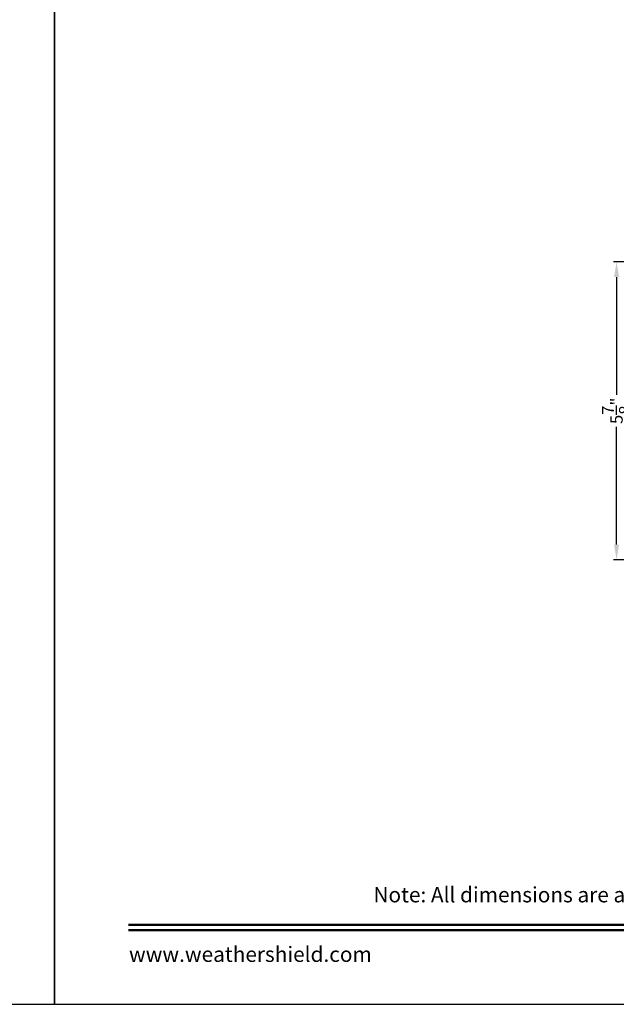
# Model space of a CAD drawing. Extents: x 238 to 374, y -200 to -156.
# Drawn here: x 339 to 351, y -200 to -180 of the extents above; entities that cross this region are included whole.
import ezdxf
from ezdxf.enums import TextEntityAlignment as Align

# ---------------------------------------------------------------- set-up
doc = ezdxf.new("R2010")
doc.units = 0
doc.header["$LTSCALE"] = 2
doc.header["$MEASUREMENT"] = 0
doc.header["$PDMODE"] = 3
doc.layers.get('0').update_dxf_attribs({"linetype": 'CONTINUOUS'})
doc.layers.get('DEFPOINTS').update_dxf_attribs({"color": 3, "linetype": 'CONTINUOUS'})
doc.layers.add('Dim', color=7, linetype='CONTINUOUS')
doc.styles.add('Arial', font='arial.ttf')
doc.styles.get("Standard").update_dxf_attribs({"font": 'arial.ttf'})
doc.dimstyles.get("Standard").update_dxf_attribs({"dimtxt": 0.24, "dimasz": 0.3, "dimexe": 0.0625, "dimexo": 0.18, "dimgap": 0.09, "dimtad": 0, "dimdec": 4, "dimzin": 0, "dimdsep": 46, "dimlunit": 4, "dimtxsty": 'STANDARD', "dimcen": 0, "dimadec": 5, "dimazin": 0, "dimtfac": 1, "dimtdec": 4, "dimtofl": 0, "dimtmove": 0, "dimatfit": 3, "dimfxl": 1, "dimtolj": 1, "dimtzin": 0, "dimarcsym": 0})

# ---------------------------------------------------------------- blocks, each defined once
blk = doc.blocks.new('*D375')
at = {"layer": 'DEFPOINTS', "color": 0, "transparency": 16777216}
for p in [(352.734, -185.118), (351.046, -190.972), (352.791, -190.972)]:
    blk.add_point(p, dxfattribs=at)
at = {"layer": 'Dim', "color": 0, "lineweight": -2, "transparency": 16777216}
for p, q in [((352.554, -185.118), (350.983, -185.118)), ((351.046, -185.418), (351.046, -187.73)), ((351.046, -190.672), (351.046, -188.36)), ((352.611, -190.972), (350.983, -190.972))]:
    blk.add_line(p, q, dxfattribs=at)
at = {"layer": 'Dim', "color": 0, "transparency": 16777216}
for points in [[(350.996, -185.418), (351.096, -185.418), (351.046, -185.118)], [(350.996, -190.672), (351.096, -190.672), (351.046, -190.972)]]:
    blk.add_solid(points, dxfattribs=at)
at = {"layer": 'Dim', "color": 0, "transparency": 16777216, "insert": (351.046, -188.045), "char_height": 0.24, "attachment_point": 5, "rotation": 90}
blk.add_mtext('\\A1;5{\\H1x;\\S7/8;}"', dxfattribs=at)

msp = doc.modelspace()

# ---------------------------------------------------------------- linework, layer by layer
for points in [[(306.00007, -155.70554), (306.00007, -199.70555), (340.00008, -199.70555), (340.00008, -155.70554)], [(340.00008, -155.70554), (340.00008, -199.70555), (374.00009, -199.70555), (374.00009, -155.70554)]]:
    msp.add_lwpolyline(points, close=True)
at = {"const_width": 0.04545}
for points in [[(341.45463, -198.14296), (372.54554, -198.14296)], [(341.45463, -198.251), (372.54554, -198.251)]]:
    msp.add_lwpolyline(points, dxfattribs=at)

# ---------------------------------------------------------------- texts
at = {"style": 'Arial'}
msp.add_text('Note: All dimensions are approximate.  Weather Shield reserves the right to change specifications without notice.', height=0.30000007, dxfattribs=at).set_placement((357.00008, -197.70245), align=Align.CENTER)
msp.add_text('www.weathershield.com', height=0.3000001, dxfattribs=at).set_placement((341.46448, -198.96595), align=Align.BOTTOM_LEFT)

# ---------------------------------------------------------------- dimensions: what is measured, and where the dimension line sits
at = {"layer": 'Dim'}
dim = msp.add_linear_dim(base=(351.04598, -190.97232), p1=(352.73434, -185.11819), p2=(352.79117, -190.97232), angle=90, dimstyle='STANDARD', override={"dimpost": '\\X'}, dxfattribs=at)
dim.commit()
dim.dimension.update_dxf_attribs({"geometry": '*D375', "text_midpoint": (351.04598, -188.04525)})

doc.saveas('drawing.dxf')
